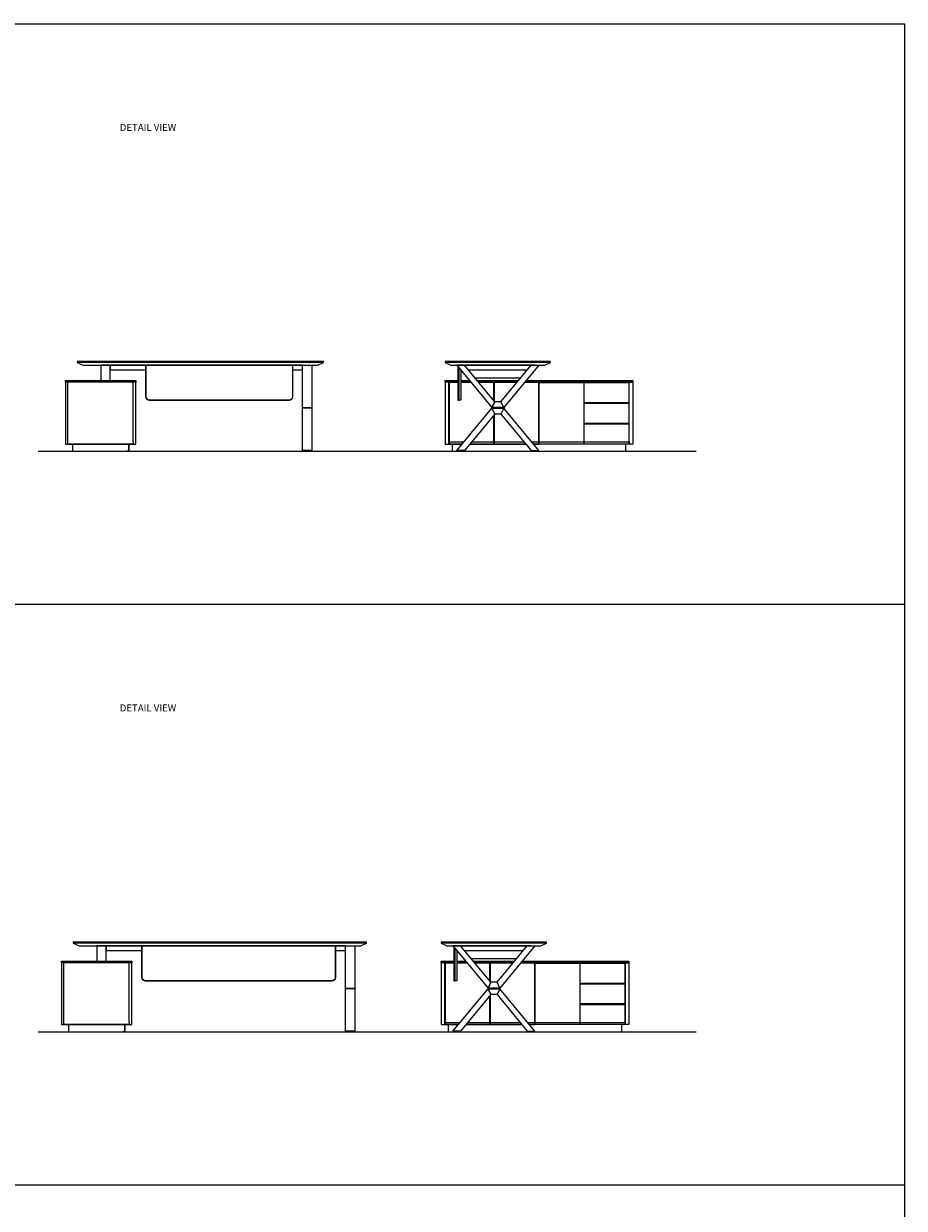
# Model space of a CAD drawing. Units: millimetres. Extents: x -15085 to -11463, y -68752 to -64535.
# Drawn here: x -13371 to -12620, y -65623 to -64613 of the extents above; entities that cross this region are included whole.
import ezdxf

# ---------------------------------------------------------------- set-up
doc = ezdxf.new("R2010")
doc.units = ezdxf.units.MM
doc.header["$LTSCALE"] = 20
doc.set_wipeout_variables(frame=1)
doc.linetypes.add('CENTER', pattern=[50.8, 31.75, -6.35, 6.35, -6.35])
for name, color, linetype, lineweight in [('Düz_Çizgi_Addo', 7, 'Continuous', 20), ('Eksen_Addo', 1, 'CENTER', 5), ('Referans_Addo', 5, 'Continuous', 5), ('Yazı_Addo', 3, 'Continuous', 5)]:
    doc.layers.add(name, color=color, linetype=linetype, lineweight=lineweight)
doc.styles.get("Standard").update_dxf_attribs({"font": 'isocp.shx'})

# ---------------------------------------------------------------- blocks, each defined once
blk = doc.blocks.new('02 ARX TB 00 1L 00 210 090 075 FRONT VIEW')
at = {"layer": 'Düz_Çizgi_Addo'}
for p, q in [((-13277.7, -64918.9), (-13333.4, -64918.9)), ((-13277.7, -64969.9), (-13277.7, -64918.9)), ((-13277.7, -64971.7), (-13333.4, -64971.7)), ((-13277.7, -64969.9), (-13277.7, -64971.7))]:
    blk.add_line(p, q, dxfattribs=at)
at = {"layer": 'Düz_Çizgi_Addo', "extrusion": (0, 1, 0)}
for p, q in [((-13131.3, -64977.7), (-13131.3, -64977.2)), ((-13127.3, -64977.7), (-13131.3, -64977.7)), ((-13127.3, -64977.7), (-13127.3, -64977.2))]:
    blk.add_line(p, q, dxfattribs=at)
at = {"layer": 'Düz_Çizgi_Addo'}
for points in [[(-13325.3, -64902), (-13115.3, -64902), (-13115.3, -64901.4), (-13325.3, -64901.4)], [(-13115.3, -64902.2), (-13115.3, -64902), (-13147.8, -64902), (-13325.3, -64902), (-13325.3, -64902.2), (-13320.3, -64904.5), (-13120.3, -64904.5)], [(-13305.3, -64917.6), (-13297.3, -64917.6), (-13297.3, -64904.5), (-13305.3, -64904.5)], [(-13125.3, -64977.2), (-13133.3, -64977.2), (-13133.3, -64904.5), (-13125.3, -64904.5)], [(-13275.3, -64918.9), (-13335.3, -64918.9), (-13335.3, -64917.6), (-13275.3, -64917.6)], [(-13333.4, -64971.7), (-13333.4, -64918.9), (-13335.3, -64918.9), (-13335.3, -64971.7)], [(-13335.3, -64971.7), (-13275.3, -64971.7), (-13275.3, -64918.9), (-13335.3, -64918.9)], [(-13125.3, -64941.1), (-13133.3, -64941.1), (-13133.3, -64940.6), (-13125.3, -64940.6)], [(-13329.3, -64977.7), (-13281.3, -64977.7), (-13281.3, -64971.7), (-13329.3, -64971.7)]]:
    blk.add_lwpolyline(points, close=True, dxfattribs=at)
for points in [[(-13142, -64908.5), (-13133.3, -64908.5), (-13133.3, -64904.5), (-13297.3, -64904.5), (-13297.3, -64908.5), (-13266.6, -64908.5)], [(-13327.5, -64971.7), (-13327.5, -64971.7), (-13329.3, -64971.7), (-13329.3, -64977.7), (-13327.5, -64977.7)], [(-13283.1, -64971.7), (-13283.1, -64971.7), (-13281.3, -64971.7), (-13281.3, -64977.7), (-13283.1, -64977.7)]]:
    blk.add_lwpolyline(points, dxfattribs=at)
for points in [[(-13144.8, -64934.5), (-13263.8, -64934.5, -0.414214), (-13266.8, -64931.5), (-13266.8, -64904.5), (-13141.8, -64904.5), (-13141.8, -64931.5, -0.414214)], [(-13144.8, -64934.3), (-13263.8, -64934.3, -0.414214), (-13266.6, -64931.5), (-13266.6, -64904.5), (-13142, -64904.5), (-13142, -64931.5, -0.414214)]]:
    blk.add_lwpolyline(points, format="xyb", close=True, dxfattribs=at)
blk = doc.blocks.new('02 ARX TB 00 1L 00 210 090 075 SIDE VIEW')
at = {"layer": 'Düz_Çizgi_Addo'}
for points in [[(-13008.6, -64971.7), (-13008.6, -64918.9), (-13011.7, -64918.9), (-13011.7, -64971.7)], [(-12893.2, -64919.2), (-12855.1, -64919.2), (-12855.1, -64936.5), (-12893.2, -64936.5)], [(-12854.8, -64971.7), (-12854.8, -64918.9), (-12851.7, -64918.9), (-12851.7, -64971.7)], [(-12893.2, -64936.8), (-12855.1, -64936.8), (-12855.1, -64954.1), (-12893.2, -64954.1)], [(-12893.2, -64954.4), (-12855.1, -64954.4), (-12855.1, -64971.7), (-12893.2, -64971.7)]]:
    blk.add_lwpolyline(points, close=True, dxfattribs=at)
blk.add_wipeout([(-12964.2, -64946.1), (-12969.5, -64946.1), (-12995.3, -64977.2), (-12995.8, -64977.2), (-12995.8, -64977.7), (-12999.8, -64977.7), (-12999.8, -64977.2), (-13001.8, -64977.2), (-12971.8, -64941.1), (-12971.3, -64941.1), (-12971.3, -64940.6), (-12971.8, -64940.6), (-13001.8, -64904.5), (-12995.3, -64904.5), (-12969.5, -64935.6), (-12964.2, -64935.6), (-12938.3, -64904.5), (-12931.8, -64904.5), (-12961.8, -64940.6), (-12962.3, -64940.6), (-12962.3, -64941.1), (-12961.8, -64941.1), (-12931.8, -64977.2), (-12933.8, -64977.2), (-12933.8, -64977.7), (-12937.8, -64977.7), (-12937.8, -64977.2), (-12938.3, -64977.2)]).dxf.layer = 'Düz_Çizgi_Addo'
at = {"layer": 'Düz_Çizgi_Addo', "extrusion": (0, 1, 0)}
for p, q in [((-12999.8, -64977.7), (-12999.8, -64977.2)), ((-12995.8, -64977.7), (-12999.8, -64977.7)), ((-12995.8, -64977.7), (-12995.8, -64977.2)), ((-12937.8, -64977.7), (-12937.8, -64977.2)), ((-12937.8, -64977.7), (-12933.8, -64977.7)), ((-12933.8, -64977.7), (-12933.8, -64977.2))]:
    blk.add_line(p, q, dxfattribs=at)
at = {"layer": 'Düz_Çizgi_Addo'}
for points in [[(-13011.8, -64902), (-12921.8, -64902), (-12921.8, -64901.4), (-13011.8, -64901.4)], [(-12921.8, -64902.2), (-12921.8, -64902), (-13011.8, -64902), (-13011.8, -64902.2), (-13006.8, -64904.5), (-12926.8, -64904.5)], [(-12995.3, -64904.5), (-13001.8, -64904.5), (-12971.8, -64940.6), (-12969.5, -64935.6)], [(-12938.3, -64904.5), (-12931.8, -64904.5), (-12961.8, -64940.6), (-12964.2, -64935.6)], [(-12931.6, -64971.7), (-12931.6, -64919.2), (-12893.5, -64919.2), (-12893.5, -64971.7)], [(-12964.2, -64935.6), (-12969.5, -64935.6), (-12971.8, -64940.6), (-12961.8, -64940.6)], [(-12995.3, -64977.2), (-13001.8, -64977.2), (-12971.8, -64941.1), (-12969.5, -64946.1)], [(-12964.2, -64946.1), (-12969.5, -64946.1), (-12971.8, -64941.1), (-12961.8, -64941.1)], [(-12971.3, -64941.1), (-12962.3, -64941.1), (-12962.3, -64940.6), (-12971.3, -64940.6)], [(-12938.3, -64977.2), (-12931.8, -64977.2), (-12961.8, -64941.1), (-12964.2, -64946.1)]]:
    blk.add_lwpolyline(points, close=True, dxfattribs=at)
for points in [[(-13000.6, -64904.5), (-13000.1, -64904.5)], [(-12935.3, -64904.5), (-12998.3, -64904.5), (-13000.6, -64904.5)], [(-13000.1, -64906.6), (-13000.1, -64934.5), (-13000.6, -64934.5), (-13000.6, -64906)], [(-13000.1, -64904.5), (-12998.3, -64904.5)], [(-12998.3, -64908.8), (-12998.3, -64934.3), (-13000.1, -64934.3), (-13000.1, -64906.6)], [(-12998.3, -64904.5), (-12996.3, -64904.5)], [(-12937.3, -64904.5), (-12996.3, -64904.5)], [(-12937.3, -64904.5), (-12935.3, -64904.5)], [(-12935.3, -64904.5), (-12937.3, -64904.5)], [(-13000.6, -64918.9), (-13011.7, -64918.9), (-13011.7, -64917.6), (-13000.6, -64917.6)], [(-12998.3, -64917.6), (-12990.9, -64917.6)], [(-12992, -64908.5), (-12941.7, -64908.5)], [(-12947.6, -64915.6), (-12986.1, -64915.6)], [(-12984.4, -64917.6), (-12949.2, -64917.6)], [(-12984.4, -64917.6), (-12949.2, -64917.6)], [(-12942.7, -64917.6), (-12851.7, -64917.6), (-12851.7, -64918.9), (-12943.8, -64918.9)], [(-13000.6, -64919.2), (-13008.4, -64919.2), (-13008.4, -64971.7), (-12997.3, -64971.7)], [(-12989.9, -64918.9), (-12998.3, -64918.9)], [(-12989.6, -64919.2), (-12998.3, -64919.2)], [(-12950.3, -64918.9), (-12983.4, -64918.9)], [(-12970.3, -64934.7), (-12970.3, -64919.2), (-12983.1, -64919.2)], [(-12950.5, -64919.2), (-12970, -64919.2), (-12970, -64935)], [(-12936.4, -64971.7), (-12931.9, -64971.7), (-12931.9, -64919.2), (-12944, -64919.2)], [(-12990.8, -64971.7), (-12970.3, -64971.7), (-12970.3, -64947.1)], [(-12970, -64946.7), (-12970, -64971.7), (-12942.9, -64971.7)], [(-12997.3, -64971.7), (-13008.6, -64971.7), (-13008.6, -64969.9), (-12995.8, -64969.9)], [(-12997.3, -64971.7), (-13005.7, -64971.7), (-13005.7, -64977.7), (-12857.7, -64977.7), (-12857.7, -64971.7), (-12936.4, -64971.7)], [(-12942.9, -64971.7), (-12990.8, -64971.7)], [(-12942.9, -64971.7), (-12990.8, -64971.7)], [(-12989.3, -64969.9), (-12944.4, -64969.9)], [(-12937.9, -64969.9), (-12854.8, -64969.9), (-12854.8, -64971.7), (-12936.4, -64971.7)]]:
    blk.add_lwpolyline(points, dxfattribs=at)
blk = doc.blocks.new('02 ARX TB 00 1L 00 250 090 075 FRONT VIEW')
at = {"layer": 'Düz_Çizgi_Addo'}
for p, q in [((-13281.1, -65413.7), (-13336.8, -65413.7)), ((-13281.1, -65464.7), (-13281.1, -65413.7)), ((-13281.1, -65466.5), (-13336.8, -65466.5)), ((-13281.1, -65464.7), (-13281.1, -65466.5))]:
    blk.add_line(p, q, dxfattribs=at)
at = {"layer": 'Düz_Çizgi_Addo', "extrusion": (0, 1, 0)}
for p, q in [((-13094.7, -65472.5), (-13094.7, -65472)), ((-13090.7, -65472.5), (-13094.7, -65472.5)), ((-13090.7, -65472.5), (-13090.7, -65472))]:
    blk.add_line(p, q, dxfattribs=at)
at = {"layer": 'Düz_Çizgi_Addo'}
for points in [[(-13328.7, -65396.8), (-13078.7, -65396.8), (-13078.7, -65396.2), (-13328.7, -65396.2)], [(-13078.7, -65397), (-13078.7, -65396.8), (-13111.2, -65396.8), (-13328.7, -65396.8), (-13328.7, -65397), (-13323.7, -65399.3), (-13083.7, -65399.3)], [(-13308.7, -65412.4), (-13300.7, -65412.4), (-13300.7, -65399.3), (-13308.7, -65399.3)], [(-13088.7, -65472), (-13096.7, -65472), (-13096.7, -65399.3), (-13088.7, -65399.3)], [(-13278.7, -65413.7), (-13338.7, -65413.7), (-13338.7, -65412.4), (-13278.7, -65412.4)], [(-13336.8, -65466.5), (-13336.8, -65413.7), (-13338.7, -65413.7), (-13338.7, -65466.5)], [(-13338.7, -65466.5), (-13278.7, -65466.5), (-13278.7, -65413.7), (-13338.7, -65413.7)], [(-13088.7, -65435.9), (-13096.7, -65435.9), (-13096.7, -65435.4), (-13088.7, -65435.4)], [(-13332.7, -65472.5), (-13284.7, -65472.5), (-13284.7, -65466.5), (-13332.7, -65466.5)]]:
    blk.add_lwpolyline(points, close=True, dxfattribs=at)
for points in [[(-13105.4, -65403.3), (-13096.7, -65403.3), (-13096.7, -65399.3), (-13300.7, -65399.3), (-13300.7, -65403.3), (-13270, -65403.3)], [(-13330.9, -65466.5), (-13330.9, -65466.5), (-13332.7, -65466.5), (-13332.7, -65472.5), (-13330.9, -65472.5)], [(-13286.5, -65466.5), (-13286.5, -65466.5), (-13284.7, -65466.5), (-13284.7, -65472.5), (-13286.5, -65472.5)]]:
    blk.add_lwpolyline(points, dxfattribs=at)
for points in [[(-13108.2, -65429.3), (-13267.2, -65429.3, -0.414214), (-13270.2, -65426.3), (-13270.2, -65399.3), (-13105.2, -65399.3), (-13105.2, -65426.3, -0.414214)], [(-13108.2, -65429.1), (-13267.2, -65429.1, -0.414214), (-13270, -65426.3), (-13270, -65399.3), (-13105.4, -65399.3), (-13105.4, -65426.3, -0.414214)]]:
    blk.add_lwpolyline(points, format="xyb", close=True, dxfattribs=at)
blk = doc.blocks.new('02 ARX TB 00 1L 00 250 090 075 SIDE VIEW')
at = {"layer": 'Düz_Çizgi_Addo'}
for points in [[(-13012, -65466.5), (-13012, -65413.7), (-13015.1, -65413.7), (-13015.1, -65466.5)], [(-12896.5, -65414), (-12858.4, -65414), (-12858.4, -65431.3), (-12896.5, -65431.3)], [(-12858.2, -65466.5), (-12858.2, -65413.7), (-12855.1, -65413.7), (-12855.1, -65466.5)], [(-12896.5, -65431.6), (-12858.4, -65431.6), (-12858.4, -65448.9), (-12896.5, -65448.9)], [(-12896.5, -65449.2), (-12858.4, -65449.2), (-12858.4, -65466.5), (-12896.5, -65466.5)]]:
    blk.add_lwpolyline(points, close=True, dxfattribs=at)
blk.add_wipeout([(-12967.5, -65440.9), (-12972.8, -65440.9), (-12998.7, -65472), (-12999.2, -65472), (-12999.2, -65472.5), (-13003.2, -65472.5), (-13003.2, -65472), (-13005.2, -65472), (-12975.2, -65435.9), (-12974.7, -65435.9), (-12974.7, -65435.4), (-12975.2, -65435.4), (-13005.2, -65399.3), (-12998.7, -65399.3), (-12972.8, -65430.4), (-12967.5, -65430.4), (-12941.7, -65399.3), (-12935.2, -65399.3), (-12965.2, -65435.4), (-12965.7, -65435.4), (-12965.7, -65435.9), (-12965.2, -65435.9), (-12935.2, -65472), (-12937.2, -65472), (-12937.2, -65472.5), (-12941.2, -65472.5), (-12941.2, -65472), (-12941.7, -65472)]).dxf.layer = 'Düz_Çizgi_Addo'
at = {"layer": 'Düz_Çizgi_Addo', "extrusion": (0, 1, 0)}
for p, q in [((-13003.2, -65472.5), (-13003.2, -65472)), ((-12999.2, -65472.5), (-13003.2, -65472.5)), ((-12999.2, -65472.5), (-12999.2, -65472)), ((-12941.2, -65472.5), (-12941.2, -65472)), ((-12941.2, -65472.5), (-12937.2, -65472.5)), ((-12937.2, -65472.5), (-12937.2, -65472))]:
    blk.add_line(p, q, dxfattribs=at)
at = {"layer": 'Düz_Çizgi_Addo'}
for points in [[(-13015.2, -65396.8), (-12925.2, -65396.8), (-12925.2, -65396.2), (-13015.2, -65396.2)], [(-12925.2, -65397), (-12925.2, -65396.8), (-13015.2, -65396.8), (-13015.2, -65397), (-13010.2, -65399.3), (-12930.2, -65399.3)], [(-12998.7, -65399.3), (-13005.2, -65399.3), (-12975.2, -65435.4), (-12972.8, -65430.4)], [(-12941.7, -65399.3), (-12935.2, -65399.3), (-12965.2, -65435.4), (-12967.5, -65430.4)], [(-12934.9, -65466.5), (-12934.9, -65414), (-12896.8, -65414), (-12896.8, -65466.5)], [(-12967.5, -65430.4), (-12972.8, -65430.4), (-12975.2, -65435.4), (-12965.2, -65435.4)], [(-12998.7, -65472), (-13005.2, -65472), (-12975.2, -65435.9), (-12972.8, -65440.9)], [(-12967.5, -65440.9), (-12972.8, -65440.9), (-12975.2, -65435.9), (-12965.2, -65435.9)], [(-12974.7, -65435.9), (-12965.7, -65435.9), (-12965.7, -65435.4), (-12974.7, -65435.4)], [(-12941.7, -65472), (-12935.2, -65472), (-12965.2, -65435.9), (-12967.5, -65440.9)]]:
    blk.add_lwpolyline(points, close=True, dxfattribs=at)
for points in [[(-13004, -65399.3), (-13003.5, -65399.3)], [(-12938.7, -65399.3), (-13001.7, -65399.3), (-13004, -65399.3)], [(-13003.5, -65401.4), (-13003.5, -65429.3), (-13004, -65429.3), (-13004, -65400.8)], [(-13003.5, -65399.3), (-13001.7, -65399.3)], [(-13001.7, -65403.5), (-13001.7, -65429.1), (-13003.5, -65429.1), (-13003.5, -65401.4)], [(-13001.7, -65399.3), (-12999.7, -65399.3)], [(-12940.7, -65399.3), (-12999.7, -65399.3)], [(-12940.7, -65399.3), (-12938.7, -65399.3)], [(-12938.7, -65399.3), (-12940.7, -65399.3)], [(-13004, -65413.7), (-13015.1, -65413.7), (-13015.1, -65412.4), (-13004, -65412.4)], [(-13001.7, -65412.4), (-12994.3, -65412.4)], [(-12995.4, -65403.3), (-12945, -65403.3)], [(-12950.9, -65410.4), (-12989.5, -65410.4)], [(-12987.8, -65412.4), (-12952.6, -65412.4)], [(-12987.8, -65412.4), (-12952.6, -65412.4)], [(-12946.1, -65412.4), (-12855.1, -65412.4), (-12855.1, -65413.7), (-12947.1, -65413.7)], [(-13004, -65414), (-13011.7, -65414), (-13011.7, -65466.5), (-13000.6, -65466.5)], [(-12993.2, -65413.7), (-13001.7, -65413.7)], [(-12993, -65414), (-13001.7, -65414)], [(-12953.6, -65413.7), (-12986.7, -65413.7)], [(-12973.6, -65429.5), (-12973.6, -65414), (-12986.5, -65414)], [(-12953.9, -65414), (-12973.3, -65414), (-12973.3, -65429.8)], [(-12939.8, -65466.5), (-12935.2, -65466.5), (-12935.2, -65414), (-12947.4, -65414)], [(-12994.1, -65466.5), (-12973.6, -65466.5), (-12973.6, -65441.9)], [(-12973.3, -65441.5), (-12973.3, -65466.5), (-12946.3, -65466.5)], [(-13000.6, -65466.5), (-13012, -65466.5), (-13012, -65464.7), (-12999.1, -65464.7)], [(-13000.6, -65466.5), (-13009.1, -65466.5), (-13009.1, -65472.5), (-12861.1, -65472.5), (-12861.1, -65466.5), (-12939.8, -65466.5)], [(-12946.3, -65466.5), (-12994.1, -65466.5)], [(-12946.3, -65466.5), (-12994.1, -65466.5)], [(-12992.6, -65464.7), (-12947.7, -65464.7)], [(-12941.2, -65464.7), (-12858.2, -65464.7), (-12858.2, -65466.5), (-12939.8, -65466.5)]]:
    blk.add_lwpolyline(points, dxfattribs=at)

msp = doc.modelspace()

# ---------------------------------------------------------------- linework, layer by layer
at = {"layer": 'Eksen_Addo'}
for p, q in [((-13358.7, -64977.7), (-12797.7, -64977.7)), ((-13358.7, -65472.5), (-12797.7, -65472.5))]:
    msp.add_line(p, q, dxfattribs=at)
at = {"layer": 'Referans_Addo'}
for p, q in [((-15085.4, -64613.4), (-12620.3, -64613.4)), ((-12620.3, -64613.4), (-12620.3, -65108.2)), ((-15085.4, -65108.2), (-12620.3, -65108.2)), ((-12620.3, -65108.2), (-12620.3, -65603)), ((-15085.4, -65603), (-12620.3, -65603)), ((-12620.3, -65603), (-12620.3, -66592.5))]:
    msp.add_line(p, q, dxfattribs=at)

# ---------------------------------------------------------------- block references
for name in ['02 ARX TB 00 1L 00 210 090 075 FRONT VIEW', '02 ARX TB 00 1L 00 250 090 075 FRONT VIEW']:
    msp.add_blockref(name, (0, 0))

# ---------------------------------------------------------------- texts
at = {"layer": 'Yazı_Addo', "color": 3, "char_height": 6, "width": 286.856, "attachment_point": 1}
for insert in [(-13289.1, -64698.8), (-13289.1, -65193.6)]:
    msp.add_mtext('{\\fCentury Gothic|b0|i0|c162|p34;DETAIL VIEW}', dxfattribs=dict(at, insert=insert))

# ---------------------------------------------------------------- next in the draw order: block references
for name in ['02 ARX TB 00 1L 00 210 090 075 SIDE VIEW', '02 ARX TB 00 1L 00 250 090 075 SIDE VIEW']:
    msp.add_blockref(name, (0, 0))

doc.saveas('drawing.dxf')
